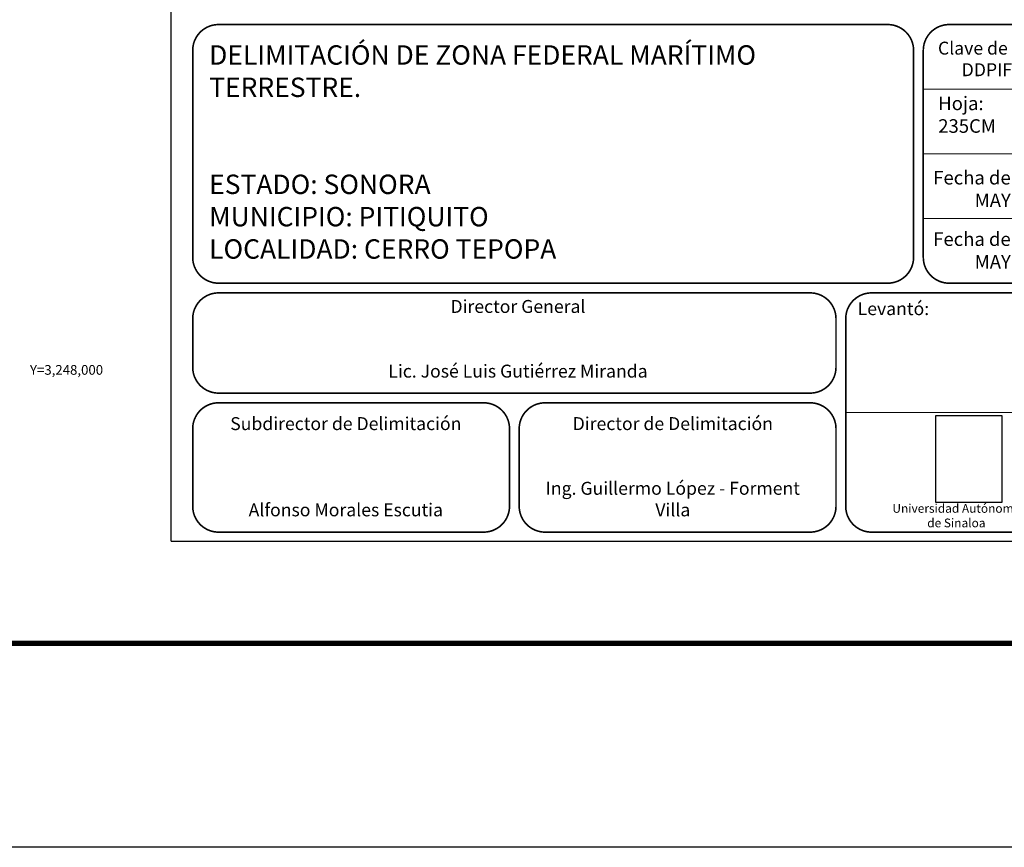
# Model space of a CAD drawing. Units: inches. Extents: x 361276 to 363676, y 3247852 to 3249652.
# Drawn here: x 363218 to 363522, y 3247852 to 3248108 of the extents above; entities that cross this region are included whole.
import ezdxf
from ezdxf.enums import TextEntityAlignment as Align

# ---------------------------------------------------------------- set-up
doc = ezdxf.new("R2010")
doc.units = ezdxf.units.IN
doc.header["$MEASUREMENT"] = 0
doc.linetypes.add('CENTRO1', pattern=[0.44, 0.2, -0.08, 0.08, -0.08])
for name, color, linetype in [('CVL_RET_TX', 2, 'Continuous'), ('Lomo', 7, 'Continuous'), ('MARGEN', 7, 'Continuous')]:
    doc.layers.add(name, color=color, linetype=linetype)
doc.styles.add('MONOTXT4', font='MONOTXT4.shx')
picture_1 = doc.add_image_def('image3.jpg', size_in_pixel=(400, 526))

msp = doc.modelspace()

# ---------------------------------------------------------------- linework, layer by layer
msp.add_line((361340.76, 3247915.43), (363592.61, 3247915.43))
at = {"layer": 'Lomo', "color": 7}
for q in [(363264.7, 3249544.63, 1.16), (363578.99, 3247947, 1.16)]:
    msp.add_line((363264.7, 3247947, 1.16), q, dxfattribs=at)
at = {"layer": 'Lomo', "linetype": 'Continuous', "const_width": 0.5, "elevation": 21.16}
for points in [[(363464.7, 3248026.82), (363279.32, 3248026.82, -0.414214), (363271.32, 3248034.82), (363271.32, 3248098.82, -0.414214), (363279.32, 3248106.82), (363464.7, 3248106.82), (363486.32, 3248106.82, -0.414214), (363494.32, 3248098.82), (363494.32, 3248034.82, -0.414214), (363486.32, 3248026.82)], [(363497.32, 3248098.82, -0.414214), (363505.32, 3248106.82), (363563.32, 3248106.82, -0.414214), (363571.32, 3248098.82), (363571.32, 3248034.82, -0.414214), (363563.32, 3248026.82), (363505.32, 3248026.82, -0.414214), (363497.32, 3248034.82)], [(363271.32, 3248015.82, -0.414214), (363279.32, 3248023.82), (363462.32, 3248023.82, -0.414214), (363470.32, 3248015.82), (363470.32, 3248000.82, -0.414214), (363462.32, 3247992.82), (363279.32, 3247992.82, -0.414214), (363271.32, 3248000.82)], [(363473.32, 3248015.82, -0.414214), (363481.32, 3248023.82), (363563.45, 3248023.82, -0.414214), (363571.45, 3248015.82), (363571.45, 3247957.82, -0.414214), (363563.45, 3247949.82), (363481.32, 3247949.82, -0.414214), (363473.32, 3247957.82)], [(363271.32, 3247981.82, -0.414214), (363279.32, 3247989.82), (363361.32, 3247989.82, -0.414214), (363369.32, 3247981.82), (363369.32, 3247957.82, -0.414214), (363361.32, 3247949.82), (363279.32, 3247949.82, -0.414214), (363271.32, 3247957.82)], [(363372.32, 3247981.82, -0.414214), (363380.32, 3247989.82), (363462.32, 3247989.82, -0.414214), (363470.32, 3247981.82), (363470.32, 3247957.82, -0.414214), (363462.32, 3247949.82), (363380.32, 3247949.82, -0.414214), (363372.32, 3247957.82)]]:
    msp.add_lwpolyline(points, format="xyb", close=True, dxfattribs=at)
at = {"layer": 'Lomo', "linetype": 'Continuous', "const_width": 0.3}
for points, elevation in [([(363571.32, 3248086.82), (363497.32, 3248086.82)], 1.16), ([(363571.32, 3248066.82), (363497.32, 3248066.82)], 1.16), ([(363571.32, 3248046.82), (363497.32, 3248046.82)], 1.16), ([(363571.45, 3247986.82), (363473.45, 3247986.82)], 21.16)]:
    msp.add_lwpolyline(points, dxfattribs=dict(at, elevation=elevation))
at = {"layer": 'MARGEN', "color": 255, "linetype": 'Continuous', "elevation": 2.32}
msp.add_lwpolyline([(361275.8, 3249652.33), (363675.8, 3249652.33), (363675.8, 3247852.33), (361275.8, 3247852.33)], close=True, dxfattribs=at)
at = {"layer": 'MARGEN', "color": 7, "linetype": 'Continuous', "const_width": 1.6}
msp.add_lwpolyline([(361340.76, 3247915.43), (363592.61, 3247915.43)], dxfattribs=at)

# ---------------------------------------------------------------- texts
at = {"layer": 'CVL_RET_TX', "color": 7, "style": 'MONOTXT4'}
msp.add_text('Y=3,248,000', height=3, dxfattribs=at).set_placement((363243.6, 3248000), align=Align.MIDDLE_RIGHT)
at = {"layer": 'Lomo', "linetype": 'CENTRO1'}
for s, insert, char_height, width, attachment_point in [('{\\fArial|b0|i0|c0|p34;DELIMITACIÓN DE ZONA FEDERAL MARÍTIMO TERRESTRE.\\P\\P\\PESTADO: SONORA\\PMUNICIPIO: PITIQUITO\\PLOCALIDAD: CERRO TEPOPA}', (363276.41, 3248100.41, 1.16), 6, 214.9144, 1), ('{\\fCentury Gothic|b0|i0|c0|p34;Clave de Plano:\\P      DDPIF/SON/2010/05}', (363501.86, 3248101.52, 1.16), 4, 66.0608, 1), ('{\\fCentury Gothic|b0|i0|c0|p34;Fecha de Lev:\\P          MAYO 2010}', (363500.39, 3248061.55, 3.48), 4.2, 66.0608, 1), ('{\\fCentury Gothic|b0|i0|c0|p34;Fecha de Elaboración:\\P          MAYO 2010}', (363500.39, 3248042.55, 3.48), 4.2, 66.0608, 1), ('{\\fCentury Gothic|b0|i0|c0|p34;Director General\\P\\P\\PLic. José Luis Gutiérrez Miranda}', (363371.94, 3248021.62, 1.16), 4, 182.6342, 2), ('{\\fCentury Gothic|b0|i0|c0|p34;Levantó:}', (363477.02, 3248020.94, 3.48), 4, 98.0068, 1), ('{\\fCentury Gothic|b0|i0|c0|p34;Subdirector de Delimitación\\P\\P\\P\\PAlfonso Morales Escutia}', (363318.68, 3247985.38, 3.48), 4, 90.248, 2), ('\\fCentury Gothic|b0|i0|c0|p34;Director de Delimitación\\P\\P\\PIng. Guillermo López - Forment Villa', (363419.84, 3247985.38, 3.48), 4, 90.248, 2), ('{\\fCentury Gothic|b0|i0|c0|p34;Universidad Autónoma\\Pde Sinaloa}', (363507.55, 3247954.91, 3.48), 2.7, 98.0068, 5)]:
    msp.add_mtext(s, dxfattribs=dict(at, insert=insert, char_height=char_height, width=width, attachment_point=attachment_point))
at = {"layer": 'Lomo', "color": 2, "linetype": 'CENTRO1', "insert": (363501.94, 3248084.54, -18.84), "char_height": 4.2, "width": 65.4856, "attachment_point": 1}
msp.add_mtext('{\\fCentury Gothic|b0|i0|c0|p34;\\C7;Hoja:\\P235CM}', dxfattribs=at)

# ---------------------------------------------------------------- referenced raster images: frames only (the image files are external)
image = msp.add_image(picture_1, insert=(363501.16, 3247959.01), size_in_units=(20.46, 26.91))
image.dxf.flags = 7

doc.saveas('drawing.dxf')
